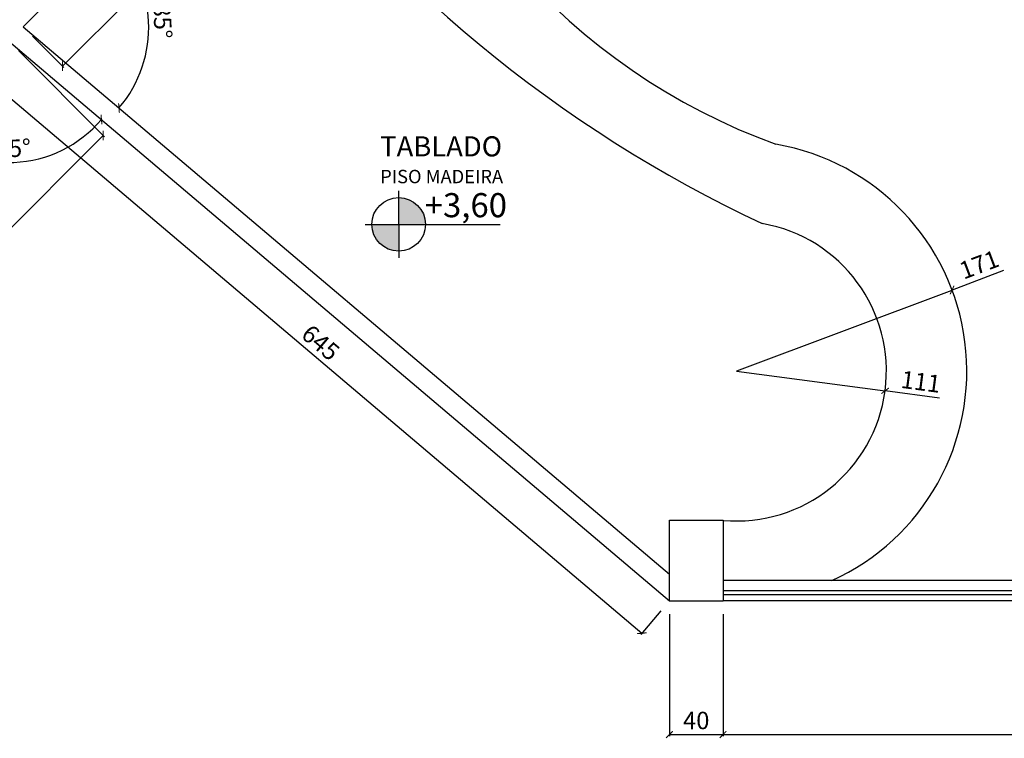
# Model space of a CAD drawing. Units: millimetres. Extents: x -21879 to 11808, y 92408 to 106961.
# Drawn here: x 3292 to 4027, y 94314 to 94849 of the extents above; entities that cross this region are included whole.
import ezdxf

# ---------------------------------------------------------------- set-up
doc = ezdxf.new("R2010")
doc.units = ezdxf.units.MM
for name, color, linetype in [('01', 1, 'Continuous'), ('02', 2, 'Continuous'), ('alvenaria', 6, 'Continuous'), ('cotas', 1, 'Continuous'), ('níveis', 1, 'Continuous'), ('TEXTOS', 2, 'Continuous')]:
    doc.layers.add(name, color=color, linetype=linetype)
doc.styles.get("Standard").update_dxf_attribs({"font": 'stylu.ttf'})
doc.dimstyles.new('cota 1-75', dxfattribs={"dimtxt": 13, "dimasz": 5, "dimexe": 1.25, "dimexo": 10, "dimgap": 2, "dimtad": 1, "dimtxsty": 'Standard', "dimblk": 'ARCHTICK', "dimcen": 2.5, "dimclrd": 1, "dimclre": 1, "dimclrt": 3, "dimadec": 0, "dimazin": 0, "dimtfac": 1, "dimtmove": 0, "dimatfit": 3, "dimldrblk": 'ARCHTICK', "dimfxl": 0, "dimarcsym": 0})

# ---------------------------------------------------------------- blocks, each defined once
blk = doc.blocks.new('_ArchTick')
at = {"color": 0, "linetype": 'ByBlock', "const_width": 0.15}
blk.add_lwpolyline([(-0.5, -0.5), (0.5, 0.5)], dxfattribs=at)
blk = doc.blocks.new('*D210')
at = {"layer": 'cotas', "color": 1, "lineweight": -2, "transparency": 16777216}
blk.add_arc((3294.57, 94844.18), 93.72, 319.74741, 45, dxfattribs=at)
at = {"layer": 'Defpoints', "color": 0, "transparency": 16777216}
for p in [(3600.31, 95149.92), (3294.57, 94844.18), (3294.57, 94844.18), (3386.3, 94824.95), (3776.79, 94435.9)]:
    blk.add_point(p, dxfattribs=at)
at = {"layer": 'cotas', "color": 1, "lineweight": -2, "transparency": 16777216, "xscale": 5, "yscale": 5, "zscale": 5}
for p, rotation in [((3360.84, 94910.45), 135.0000000000109), ((3366.1, 94783.62), 229.7474093733201)]:
    blk.add_blockref('_ArchTick', p, dxfattribs=dict(at, rotation=rotation))
at = {"layer": 'cotas', "color": 3, "transparency": 16777216, "insert": (3396.98, 94848.42), "char_height": 13, "attachment_point": 5, "rotation": 272.3737}
blk.add_mtext('85°', dxfattribs=at)
blk = doc.blocks.new('*D663')
at = {"layer": 'cotas', "color": 1, "lineweight": -2, "transparency": 16777216}
for p, q in [((3291, 94826.46), (3355.27, 94762.19)), ((3142.26, 94550.94), (3354.39, 94763.07)), ((3078.87, 94614.33), (3143.14, 94550.05))]:
    blk.add_line(p, q, dxfattribs=at)
at = {"layer": 'Defpoints', "color": 0, "transparency": 16777216}
for p in [(3283.93, 94833.53), (3354.39, 94763.07), (3071.79, 94621.4)]:
    blk.add_point(p, dxfattribs=at)
at = {"layer": 'cotas', "color": 1, "lineweight": -2, "transparency": 16777216, "xscale": 5, "yscale": 5, "zscale": 5}
for p, rotation in [((3354.39, 94763.07), 44.99999999998732), ((3142.26, 94550.94), 224.9999999999873)]:
    blk.add_blockref('_ArchTick', p, dxfattribs=dict(at, rotation=rotation))
at = {"layer": 'cotas', "color": 3, "transparency": 16777216, "insert": (3242.11, 94663.21), "char_height": 13, "attachment_point": 5, "rotation": 45}
blk.add_mtext('300', dxfattribs=at)
blk = doc.blocks.new('*D664')
at = {"layer": 'cotas', "color": 1, "lineweight": -2, "transparency": 16777216}
blk.add_arc((3283.93, 94833.53), 90.53, 225, 319.74741, dxfattribs=at)
at = {"layer": 'Defpoints', "color": 0, "transparency": 16777216}
for p in [(3283.93, 94833.53), (3283.93, 94833.53), (3262.92, 94745.48), (3061.19, 94610.79), (3776.79, 94416.25)]:
    blk.add_point(p, dxfattribs=at)
at = {"layer": 'cotas', "color": 1, "lineweight": -2, "transparency": 16777216, "xscale": 5, "yscale": 5, "zscale": 5}
for p, rotation in [((3353.02, 94775.04), 49.74740937332205), ((3219.91, 94769.52), 134.9999999999974)]:
    blk.add_blockref('_ArchTick', p, dxfattribs=dict(at, rotation=rotation))
at = {"layer": 'cotas', "color": 3, "transparency": 16777216, "insert": (3287.31, 94751.86), "char_height": 13, "attachment_point": 5, "rotation": 2.3737}
blk.add_mtext('95°', dxfattribs=at)
blk = doc.blocks.new('*D665')
at = {"layer": 'cotas', "color": 1, "lineweight": -2, "transparency": 16777216}
for p, q in [((3277.47, 94825.9), (3262.57, 94808.31)), ((3263.38, 94809.26), (3756.24, 94391.98)), ((3770.33, 94408.62), (3755.44, 94391.02))]:
    blk.add_line(p, q, dxfattribs=at)
at = {"layer": 'Defpoints', "color": 0, "transparency": 16777216}
for p in [(3283.93, 94833.53), (3776.79, 94416.25), (3756.24, 94391.98)]:
    blk.add_point(p, dxfattribs=at)
at = {"layer": 'cotas', "color": 1, "lineweight": -2, "transparency": 16777216, "xscale": 5, "yscale": 5, "zscale": 5}
for p, rotation in [((3263.38, 94809.26), 139.7474093733217), ((3756.24, 94391.98), 319.7474093733217)]:
    blk.add_blockref('_ArchTick', p, dxfattribs=dict(at, rotation=rotation))
at = {"layer": 'cotas', "color": 3, "transparency": 16777216, "insert": (3515.49, 94607.33), "char_height": 13, "attachment_point": 5, "rotation": 319.74741}
blk.add_mtext('645', dxfattribs=at)
blk = doc.blocks.new('*D666')
at = {"layer": 'cotas', "color": 1, "lineweight": -2, "transparency": 16777216}
for p, q in [((3776.79, 94406.25), (3776.79, 94315.14)), ((3816.79, 94406.25), (3816.79, 94315.14)), ((3776.79, 94316.39), (3816.79, 94316.39))]:
    blk.add_line(p, q, dxfattribs=at)
at = {"layer": 'Defpoints', "color": 0, "transparency": 16777216}
for p in [(3776.79, 94416.25), (3816.79, 94416.25), (3816.79, 94316.39)]:
    blk.add_point(p, dxfattribs=at)
at = {"layer": 'cotas', "color": 1, "lineweight": -2, "transparency": 16777216, "xscale": 5, "yscale": 5, "zscale": 5, "rotation": 180}
blk.add_blockref('_ArchTick', (3776.79, 94316.39), dxfattribs=at)
at = {"layer": 'cotas', "color": 1, "lineweight": -2, "transparency": 16777216, "xscale": 5, "yscale": 5, "zscale": 5}
blk.add_blockref('_ArchTick', (3816.79, 94316.39), dxfattribs=at)
at = {"layer": 'cotas', "color": 3, "transparency": 16777216, "insert": (3796.79, 94325.23), "char_height": 13, "attachment_point": 5}
blk.add_mtext('40', dxfattribs=at)
blk = doc.blocks.new('*D667')
at = {"layer": 'cotas', "color": 1, "lineweight": -2, "transparency": 16777216}
for p, q in [((3816.79, 94406.25), (3816.79, 94315.14)), ((5041.79, 94406.25), (5041.79, 94315.14)), ((3816.79, 94316.39), (5041.79, 94316.39))]:
    blk.add_line(p, q, dxfattribs=at)
at = {"layer": 'Defpoints', "color": 0, "transparency": 16777216}
for p in [(3816.79, 94416.25), (5041.79, 94416.25), (5041.79, 94316.39)]:
    blk.add_point(p, dxfattribs=at)
at = {"layer": 'cotas', "color": 1, "lineweight": -2, "transparency": 16777216, "xscale": 5, "yscale": 5, "zscale": 5, "rotation": 180}
blk.add_blockref('_ArchTick', (3816.79, 94316.39), dxfattribs=at)
at = {"layer": 'cotas', "color": 1, "lineweight": -2, "transparency": 16777216, "xscale": 5, "yscale": 5, "zscale": 5}
blk.add_blockref('_ArchTick', (5041.79, 94316.39), dxfattribs=at)
at = {"layer": 'cotas', "color": 3, "transparency": 16777216, "insert": (4429.29, 94325.17), "char_height": 13, "attachment_point": 5}
blk.add_mtext('1225', dxfattribs=at)
blk = doc.blocks.new('*D712')
at = {"layer": 'cotas', "color": 1, "lineweight": -2, "transparency": 16777216}
for p, q in [((3470.71, 95006.17), (3493.91, 94982.97)), ((3323.96, 94814.79), (3493.03, 94983.86)), ((3301.64, 94837.1), (3324.84, 94813.9))]:
    blk.add_line(p, q, dxfattribs=at)
at = {"layer": 'Defpoints', "color": 0, "transparency": 16777216}
for p in [(3463.64, 95013.24), (3493.03, 94983.86), (3294.57, 94844.18)]:
    blk.add_point(p, dxfattribs=at)
at = {"layer": 'cotas', "color": 1, "lineweight": -2, "transparency": 16777216, "xscale": 5, "yscale": 5, "zscale": 5}
for p, rotation in [((3493.03, 94983.86), 45.00000000000994), ((3323.96, 94814.79), 225.0000000000099)]:
    blk.add_blockref('_ArchTick', p, dxfattribs=dict(at, rotation=rotation))
at = {"layer": 'cotas', "color": 3, "transparency": 16777216, "insert": (3402.32, 94905.5), "char_height": 13, "attachment_point": 5, "rotation": 45}
blk.add_mtext('239', dxfattribs=at)
blk = doc.blocks.new('*D758')
at = {"layer": 'cotas', "color": 1, "lineweight": -2, "transparency": 16777216}
for p in [(3826.95, 94587.39), (3978.42, 94567.33)]:
    blk.add_line(p, (3937.7, 94572.73), dxfattribs=at)
at = {"layer": 'Defpoints', "color": 0, "transparency": 16777216}
for p in [(3826.95, 94587.39), (3937.7, 94572.73)]:
    blk.add_point(p, dxfattribs=at)
at = {"layer": 'cotas', "color": 1, "lineweight": -2, "transparency": 16777216, "xscale": 5, "yscale": 5, "zscale": 5, "rotation": 172.4577036104391}
blk.add_blockref('_ArchTick', (3937.7, 94572.73), dxfattribs=at)
at = {"layer": 'cotas', "color": 3, "transparency": 16777216, "insert": (3964.14, 94577.87), "char_height": 13, "attachment_point": 5, "rotation": 352.4577}
blk.add_mtext('111', dxfattribs=at)
blk = doc.blocks.new('*D759')
at = {"layer": 'cotas', "color": 1, "lineweight": -2, "transparency": 16777216}
for p in [(4026.14, 94662.36), (3827.11, 94587.51)]:
    blk.add_line(p, (3987.69, 94647.9), dxfattribs=at)
at = {"layer": 'Defpoints', "color": 0, "transparency": 16777216}
for p in [(3987.69, 94647.9), (3827.11, 94587.51)]:
    blk.add_point(p, dxfattribs=at)
at = {"layer": 'cotas', "color": 1, "lineweight": -2, "transparency": 16777216, "xscale": 5, "yscale": 5, "zscale": 5, "rotation": 200.6122790387582}
blk.add_blockref('_ArchTick', (3987.69, 94647.9), dxfattribs=at)
at = {"layer": 'cotas', "color": 3, "transparency": 16777216, "insert": (4008.44, 94665.29), "char_height": 13, "attachment_point": 5, "rotation": 20.61228}
blk.add_mtext('171', dxfattribs=at)

msp = doc.modelspace()

# ---------------------------------------------------------------- hatches: boundary and pattern name
at = {"layer": 'níveis', "linetype": 'Continuous'}
h = msp.add_hatch(color=256, dxfattribs=at)
h.paths.add_polyline_path([(3594.781, 94696.837, 0.4142136), (3574.781, 94716.837), (3574.781, 94696.837)])
h.paths.add_polyline_path([(3574.781, 94696.837), (3554.781, 94696.837, 0.4142136), (3574.781, 94676.837)])

# ---------------------------------------------------------------- linework, layer by layer
at = {"layer": '01'}
for p, q in [((5041.795, 94431.25), (3816.795, 94431.25)), ((5041.795, 94416.25), (3816.795, 94416.25))]:
    msp.add_line(p, q, dxfattribs=at)
for centre, radius, start, end in [((4017.598, 95202.071), 473.801, 191.980239, 250.097397), ((3827.112, 94587.506), 171.566, 294.389375, 80.202854)]:
    msp.add_arc(centre, radius, start, end, dxfattribs=at)
at = {"layer": '02'}
for p, q in [((3816.795, 94423.75), (5041.795, 94423.75)), ((3816.795, 94420.75), (5041.795, 94420.75))]:
    msp.add_line(p, q, dxfattribs=at)
for centre, radius, start, end in [((4268.353, 95598.323), 994.929, 216.01958, 244.886731), ((3826.954, 94587.388), 111.709, 264.781958, 80.133449)]:
    msp.add_arc(centre, radius, start, end, dxfattribs=at)
at = {"layer": 'alvenaria'}
for p, q in [((3294.57, 94844.175), (3776.795, 94435.904)), ((3283.927, 94833.532), (3776.795, 94416.25)), ((3776.795, 94416.25), (3776.795, 94476.25)), ((3776.795, 94476.25), (3816.795, 94476.25)), ((3816.795, 94476.25), (3816.795, 94416.25)), ((3776.795, 94416.25), (3816.795, 94416.25))]:
    msp.add_line(p, q, dxfattribs=at)
msp.add_lwpolyline([(3294.57, 94844.175), (3600.311, 95149.916)], dxfattribs=at)
at = {"layer": 'níveis', "linetype": 'Continuous'}
for p, q in [((3574.781, 94696.837), (3574.781, 94721.837)), ((3549.781, 94696.837), (3650.43, 94696.837)), ((3574.781, 94696.837), (3574.781, 94671.837))]:
    msp.add_line(p, q, dxfattribs=at)
msp.add_circle((3574.781, 94696.837), 20, dxfattribs=at)

# ---------------------------------------------------------------- texts
at = {"layer": 'TEXTOS', "attachment_point": 1}
for s, insert, char_height, width in [('{\\fStylus BT|b0|i0|c0|p34;TABLADO\\P\\H0.6667x;PISO MADEIRA}', (3560.988, 94762.512), 15, 115.57795), ('{\\fArial|b0|i0|c0|p34;+3,60}', (3594.248, 94720.156), 18, 157.29446)]:
    msp.add_mtext(s, dxfattribs=dict(at, insert=insert, char_height=char_height, width=width))

# ---------------------------------------------------------------- dimensions: what is measured, and where the dimension line sits
at = {"layer": 'cotas'}
for base, line1, line2, picture, middle in [((3386.298, 94824.954), ((3294.57, 94844.175), (3600.311, 95149.916)), ((3294.57, 94844.175), (3776.795, 94435.904)), '*D210', (3396.983, 94848.421)), ((3262.92, 94745.476), ((3283.927, 94833.532), (3061.188, 94610.794)), ((3283.927, 94833.532), (3776.795, 94416.25)), '*D664', (3287.312, 94751.856))]:
    dim = msp.add_angular_dim_2l(base=base, line1=line1, line2=line2, dimstyle='cota 1-75', override={"dimtfillclr": 1}, dxfattribs=at)
    dim.commit()
    dim.dimension.update_dxf_attribs({"geometry": picture, "text_midpoint": middle})
for p1, p2, distance, text, picture, middle in [((3294.57, 94844.175), (3463.638, 95013.244), -41.561, '239', '*D712', (3402.317, 94905.497)), ((3283.927, 94833.532), (3776.795, 94416.25), -31.803, '645', '*D665', (3515.491, 94607.328))]:
    dim = msp.add_aligned_dim(p1=p1, p2=p2, distance=distance, text=text, dimstyle='cota 1-75', override={"dimtfillclr": 1}, dxfattribs=at)
    dim.commit()
    dim.dimension.update_dxf_attribs({"geometry": picture, "text_midpoint": middle})
dim = msp.add_linear_dim(base=(3354.388, 94763.071), p1=(3071.795, 94621.4), p2=(3283.927, 94833.532), angle=225, dimstyle='cota 1-75', override={"dimtmove": 1, "dimtfillclr": 1}, dxfattribs=at)
dim.commit()
dim.dimension.update_dxf_attribs({"geometry": '*D663', "text_midpoint": (3242.113, 94663.214)})
for center, mpoint, text, picture, middle in [((3827.112, 94587.506), (3987.695, 94647.904), '171', '*D759', (4008.441, 94665.287)), ((3826.954, 94587.388), (3937.697, 94572.725), '111', '*D758', (3964.138, 94577.866))]:
    dim = msp.add_radius_dim(center=center, mpoint=mpoint, text=text, dimstyle='cota 1-75', override={"dimtfillclr": 1}, dxfattribs=at)
    dim.commit()
    dim.dimension.update_dxf_attribs({"geometry": picture, "text_midpoint": middle})
dim = msp.add_linear_dim(base=(3816.795, 94316.391), p1=(3776.795, 94416.25), p2=(3816.795, 94416.25), dimstyle='cota 1-75', override={"dimtfillclr": 1}, dxfattribs=at)
dim.commit()
dim.dimension.update_dxf_attribs({"geometry": '*D666', "text_midpoint": (3796.795, 94325.229)})
dim = msp.add_linear_dim(base=(5041.795, 94316.391), p1=(3816.795, 94416.25), p2=(5041.795, 94416.25), text='1225', dimstyle='cota 1-75', override={"dimtmove": 1, "dimtfillclr": 1}, dxfattribs=at)
dim.commit()
dim.dimension.update_dxf_attribs({"geometry": '*D667', "text_midpoint": (4429.295, 94325.171)})

doc.saveas('drawing.dxf')
